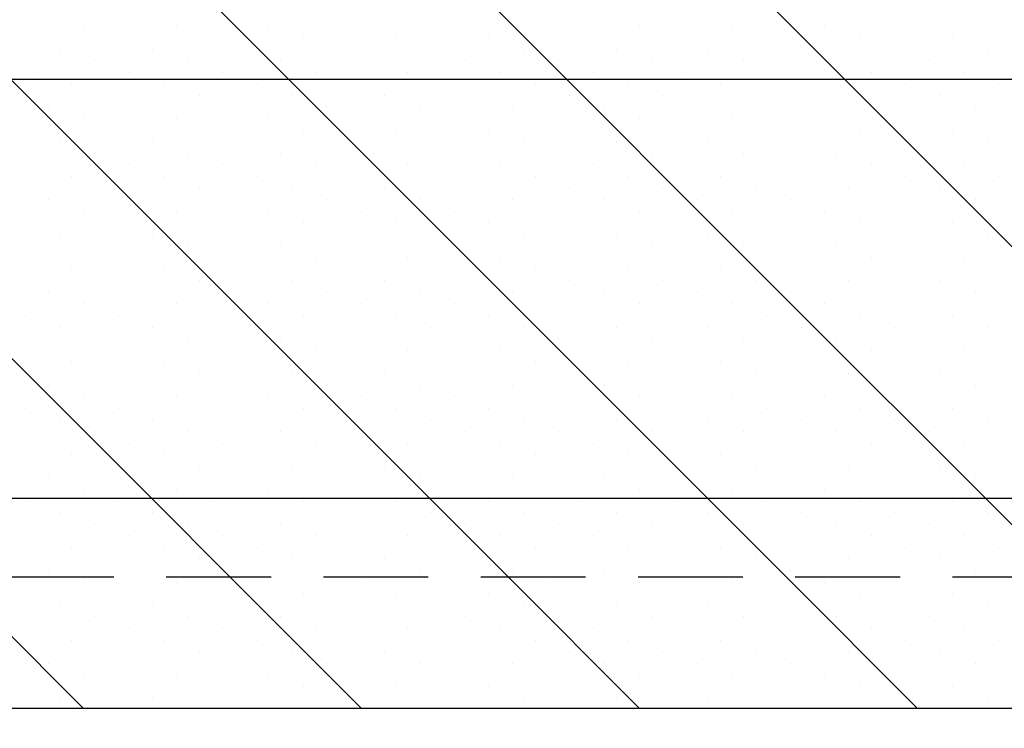
# Model space of a CAD drawing. Extents: x 2211 to 3075, y 1125 to 1701.
# Drawn here: x 2928 to 2947, y 1357 to 1370 of the extents above; entities that cross this region are included whole.
import ezdxf
from ezdxf.enums import TextEntityAlignment as Align

# ---------------------------------------------------------------- set-up
doc = ezdxf.new("R2010")
doc.units = 0
doc.header["$LTSCALE"] = 4
doc.header["$MEASUREMENT"] = 0
doc.linetypes.add('HIDDENX2', pattern=[0.75, 0.5, -0.25])
doc.layers.get('0').update_dxf_attribs({"linetype": 'CONTINUOUS'})
doc.layers.get('DEFPOINTS').update_dxf_attribs({"linetype": 'CONTINUOUS'})
for name, color, linetype in [('DIM', 1, 'CONTINUOUS'), ('DOTS', 2, 'CONTINUOUS'), ('HATCH', 1, 'CONTINUOUS'), ('TEXT', 2, 'CONTINUOUS')]:
    doc.layers.add(name, color=color, linetype=linetype)
doc.styles.add('RMPTXT', font='RMPTXT.shx', dxfattribs={"width": 0.8, "height": 3})
doc.dimstyles.get("Standard").update_dxf_attribs({"dimtxt": 0.18, "dimasz": 0.18, "dimexe": 0.18, "dimexo": 0.0625, "dimgap": 0.09, "dimtad": 0, "dimtih": 1, "dimtoh": 1, "dimdec": 4, "dimzin": 0, "dimtxsty": 'STANDARD', "dimcen": 0.09, "dimazin": 3, "dimtfac": 1, "dimtdec": 4, "dimtofl": 0, "dimtmove": 0, "dimatfit": 3, "dimtolj": 1, "dimtzin": 0})

# ---------------------------------------------------------------- blocks, each defined once
blk = doc.blocks.new('*X19')
at = {"color": 0}
for p, q in [((2963.228, 1396.474), (2949.228, 1410.474)), ((2964.897, 1400.107), (2954.531, 1410.474)), ((2964.897, 1405.411), (2959.834, 1410.474)), ((2957.924, 1396.474), (2948.897, 1405.501)), ((2973.834, 1396.474), (2964.897, 1405.411)), ((2952.621, 1396.474), (2948.897, 1400.197)), ((2968.531, 1396.474), (2964.897, 1400.107)), ((2954.121, 1394.974), (2952.621, 1396.474)), ((2959.424, 1394.974), (2957.924, 1396.474)), ((2964.728, 1394.974), (2963.228, 1396.474)), ((2970.031, 1394.974), (2968.531, 1396.474)), ((2951.318, 1392.474), (2948.818, 1394.974)), ((2956.621, 1392.474), (2954.121, 1394.974)), ((2961.924, 1392.474), (2959.424, 1394.974)), ((2967.228, 1392.474), (2964.728, 1394.974))]:
    blk.add_line(p, q, dxfattribs=at)
blk = doc.blocks.new('*D46')
at = {"color": 1, "linetype": 'BYBLOCK'}
for p, q in [((2888.164, 1342.145), (2888.164, 1416.549)), ((2982.164, 1342.145), (2982.164, 1416.549)), ((2979.164, 1415.049), (2891.164, 1415.049))]:
    blk.add_line(p, q, dxfattribs=at)
for points in [[(2891.164, 1415.549), (2891.164, 1414.549), (2888.164, 1415.049)], [(2979.164, 1415.549), (2979.164, 1414.549), (2982.164, 1415.049)]]:
    blk.add_solid(points, dxfattribs=at)
at = {"layer": 'DEFPOINTS', "color": 0, "linetype": 'BYBLOCK'}
for p in [(2888.164, 1415.049), (2888.164, 1340.645), (2982.164, 1340.645)]:
    blk.add_point(p, dxfattribs=at)
at = {"color": 2, "linetype": 'BYBLOCK', "style": 'RMPTXT', "width": 0.8}
blk.add_text('3\'-11" [1195mm]', height=3, dxfattribs=at).set_placement((2935.164, 1418.049), align=Align.CENTER)
blk = doc.blocks.new('*D47')
at = {"color": 1, "linetype": 'BYBLOCK'}
for p, q in [((2892.164, 1338.145), (2892.164, 1398.222)), ((2978.164, 1338.145), (2978.164, 1398.222)), ((2975.164, 1396.722), (2895.164, 1396.722))]:
    blk.add_line(p, q, dxfattribs=at)
for points in [[(2895.164, 1397.222), (2895.164, 1396.222), (2892.164, 1396.722)], [(2975.164, 1397.222), (2975.164, 1396.222), (2978.164, 1396.722)]]:
    blk.add_solid(points, dxfattribs=at)
at = {"layer": 'DEFPOINTS', "color": 0, "linetype": 'BYBLOCK'}
for p in [(2892.164, 1396.722), (2892.164, 1336.645), (2978.164, 1336.645)]:
    blk.add_point(p, dxfattribs=at)
at = {"color": 2, "linetype": 'BYBLOCK', "style": 'RMPTXT', "width": 0.8}
blk.add_text('3\'-6" [1100mm]', height=3, dxfattribs=at).set_placement((2935.164, 1399.722), align=Align.CENTER)
blk = doc.blocks.new('*X28')
at = {"color": 0}
for p, q in [((2929.585, 1353.66), (2929.585, 1353.66)), ((2931.353, 1353.66), (2931.353, 1353.66)), ((2933.121, 1353.66), (2933.121, 1353.66)), ((2934.889, 1353.66), (2934.889, 1353.66)), ((2936.657, 1353.66), (2936.657, 1353.66)), ((2938.424, 1353.66), (2938.424, 1353.66)), ((2940.192, 1353.66), (2940.192, 1353.66)), ((2941.96, 1353.66), (2941.96, 1353.66)), ((2943.728, 1353.66), (2943.728, 1353.66)), ((2945.495, 1353.66), (2945.495, 1353.66)), ((2928.481, 1353.439), (2928.481, 1353.439)), ((2930.248, 1353.439), (2930.248, 1353.439)), ((2932.016, 1353.439), (2932.016, 1353.439)), ((2933.784, 1353.439), (2933.784, 1353.439)), ((2935.552, 1353.439), (2935.552, 1353.439)), ((2937.319, 1353.439), (2937.319, 1353.439)), ((2939.087, 1353.439), (2939.087, 1353.439)), ((2940.855, 1353.439), (2940.855, 1353.439)), ((2942.623, 1353.439), (2942.623, 1353.439)), ((2944.39, 1353.439), (2944.39, 1353.439)), ((2946.158, 1353.439), (2946.158, 1353.439)), ((2929.143, 1353.218), (2929.143, 1353.218)), ((2930.911, 1353.218), (2930.911, 1353.218)), ((2932.679, 1353.218), (2932.679, 1353.218)), ((2934.447, 1353.218), (2934.447, 1353.218)), ((2936.215, 1353.218), (2936.215, 1353.218)), ((2937.982, 1353.218), (2937.982, 1353.218)), ((2939.75, 1353.218), (2939.75, 1353.218)), ((2941.518, 1353.218), (2941.518, 1353.218)), ((2945.053, 1353.218), (2945.053, 1353.218)), ((2946.821, 1353.218), (2946.821, 1353.218)), ((2929.806, 1352.997), (2929.806, 1352.997)), ((2931.574, 1352.997), (2931.574, 1352.997)), ((2933.342, 1352.997), (2933.342, 1352.997)), ((2935.11, 1352.997), (2935.11, 1352.997)), ((2936.877, 1352.997), (2936.877, 1352.997)), ((2938.645, 1352.997), (2938.645, 1352.997)), ((2940.413, 1352.997), (2940.413, 1352.997)), ((2942.181, 1352.997), (2942.181, 1352.997)), ((2945.716, 1352.997), (2945.716, 1352.997)), ((2928.702, 1352.776), (2928.702, 1352.776)), ((2930.469, 1352.776), (2930.469, 1352.776)), ((2932.237, 1352.776), (2932.237, 1352.776)), ((2934.005, 1352.776), (2934.005, 1352.776)), ((2935.773, 1352.776), (2935.773, 1352.776)), ((2937.54, 1352.776), (2937.54, 1352.776)), ((2939.308, 1352.776), (2939.308, 1352.776)), ((2941.076, 1352.776), (2941.076, 1352.776)), ((2944.611, 1352.776), (2944.611, 1352.776)), ((2946.379, 1352.776), (2946.379, 1352.776)), ((2929.364, 1352.555), (2929.364, 1352.555)), ((2931.132, 1352.555), (2931.132, 1352.555)), ((2932.9, 1352.555), (2932.9, 1352.555)), ((2934.668, 1352.555), (2934.668, 1352.555)), ((2936.436, 1352.555), (2936.436, 1352.555)), ((2938.203, 1352.555), (2938.203, 1352.555)), ((2939.971, 1352.555), (2939.971, 1352.555)), ((2941.739, 1352.555), (2941.739, 1352.555)), ((2945.274, 1352.555), (2945.274, 1352.555)), ((2947.042, 1352.555), (2947.042, 1352.555)), ((2930.027, 1352.334), (2930.027, 1352.334)), ((2931.795, 1352.334), (2931.795, 1352.334)), ((2933.563, 1352.334), (2933.563, 1352.334)), ((2935.331, 1352.334), (2935.331, 1352.334)), ((2937.098, 1352.334), (2937.098, 1352.334)), ((2938.866, 1352.334), (2938.866, 1352.334)), ((2940.634, 1352.334), (2940.634, 1352.334)), ((2945.937, 1352.334), (2945.937, 1352.334)), ((2928.923, 1352.113), (2928.923, 1352.113)), ((2930.69, 1352.113), (2930.69, 1352.113)), ((2932.458, 1352.113), (2932.458, 1352.113)), ((2934.226, 1352.113), (2934.226, 1352.113)), ((2935.994, 1352.113), (2935.994, 1352.113)), ((2937.761, 1352.113), (2937.761, 1352.113)), ((2939.529, 1352.113), (2939.529, 1352.113)), ((2941.297, 1352.113), (2941.297, 1352.113)), ((2944.832, 1352.113), (2944.832, 1352.113)), ((2946.6, 1352.113), (2946.6, 1352.113)), ((2929.585, 1351.892), (2929.585, 1351.892)), ((2931.353, 1351.892), (2931.353, 1351.892)), ((2933.121, 1351.892), (2933.121, 1351.892)), ((2934.889, 1351.892), (2934.889, 1351.892)), ((2936.657, 1351.892), (2936.657, 1351.892)), ((2938.424, 1351.892), (2938.424, 1351.892)), ((2940.192, 1351.892), (2940.192, 1351.892)), ((2941.96, 1351.892), (2941.96, 1351.892)), ((2945.495, 1351.892), (2945.495, 1351.892)), ((2928.481, 1351.671), (2928.481, 1351.671)), ((2930.248, 1351.671), (2930.248, 1351.671)), ((2932.016, 1351.671), (2932.016, 1351.671)), ((2933.784, 1351.671), (2933.784, 1351.671)), ((2935.552, 1351.671), (2935.552, 1351.671)), ((2937.319, 1351.671), (2937.319, 1351.671)), ((2939.087, 1351.671), (2939.087, 1351.671)), ((2940.855, 1351.671), (2940.855, 1351.671)), ((2944.39, 1351.671), (2944.39, 1351.671)), ((2946.158, 1351.671), (2946.158, 1351.671)), ((2929.143, 1351.45), (2929.143, 1351.45)), ((2930.911, 1351.45), (2930.911, 1351.45)), ((2932.679, 1351.45), (2932.679, 1351.45)), ((2934.447, 1351.45), (2934.447, 1351.45)), ((2936.215, 1351.45), (2936.215, 1351.45)), ((2937.982, 1351.45), (2937.982, 1351.45)), ((2939.75, 1351.45), (2939.75, 1351.45)), ((2941.518, 1351.45), (2941.518, 1351.45)), ((2945.053, 1351.45), (2945.053, 1351.45)), ((2946.821, 1351.45), (2946.821, 1351.45)), ((2929.806, 1351.229), (2929.806, 1351.229)), ((2931.574, 1351.229), (2931.574, 1351.229)), ((2933.342, 1351.229), (2933.342, 1351.229)), ((2935.11, 1351.229), (2935.11, 1351.229)), ((2936.877, 1351.229), (2936.877, 1351.229)), ((2938.645, 1351.229), (2938.645, 1351.229)), ((2940.413, 1351.229), (2940.413, 1351.229)), ((2942.181, 1351.229), (2942.181, 1351.229)), ((2943.949, 1351.229), (2943.949, 1351.229)), ((2945.716, 1351.229), (2945.716, 1351.229)), ((2928.702, 1351.008), (2928.702, 1351.008)), ((2930.469, 1351.008), (2930.469, 1351.008)), ((2932.237, 1351.008), (2932.237, 1351.008)), ((2934.005, 1351.008), (2934.005, 1351.008)), ((2935.773, 1351.008), (2935.773, 1351.008)), ((2937.54, 1351.008), (2937.54, 1351.008)), ((2939.308, 1351.008), (2939.308, 1351.008)), ((2941.076, 1351.008), (2941.076, 1351.008)), ((2942.844, 1351.008), (2942.844, 1351.008)), ((2944.611, 1351.008), (2944.611, 1351.008)), ((2946.379, 1351.008), (2946.379, 1351.008)), ((2929.364, 1350.787), (2929.364, 1350.787)), ((2931.132, 1350.787), (2931.132, 1350.787)), ((2932.9, 1350.787), (2932.9, 1350.787)), ((2934.668, 1350.787), (2934.668, 1350.787)), ((2936.436, 1350.787), (2936.436, 1350.787)), ((2938.203, 1350.787), (2938.203, 1350.787)), ((2939.971, 1350.787), (2939.971, 1350.787)), ((2941.739, 1350.787), (2941.739, 1350.787)), ((2943.507, 1350.787), (2943.507, 1350.787)), ((2945.274, 1350.787), (2945.274, 1350.787)), ((2947.042, 1350.787), (2947.042, 1350.787)), ((2930.027, 1350.566), (2930.027, 1350.566)), ((2931.795, 1350.566), (2931.795, 1350.566)), ((2933.563, 1350.566), (2933.563, 1350.566)), ((2935.331, 1350.566), (2935.331, 1350.566)), ((2937.098, 1350.566), (2937.098, 1350.566)), ((2938.866, 1350.566), (2938.866, 1350.566)), ((2940.634, 1350.566), (2940.634, 1350.566)), ((2942.402, 1350.566), (2942.402, 1350.566)), ((2944.17, 1350.566), (2944.17, 1350.566)), ((2945.937, 1350.566), (2945.937, 1350.566)), ((2928.923, 1350.345), (2928.923, 1350.345)), ((2930.69, 1350.345), (2930.69, 1350.345)), ((2932.458, 1350.345), (2932.458, 1350.345)), ((2934.226, 1350.345), (2934.226, 1350.345)), ((2935.994, 1350.345), (2935.994, 1350.345)), ((2937.761, 1350.345), (2937.761, 1350.345)), ((2939.529, 1350.345), (2939.529, 1350.345)), ((2941.297, 1350.345), (2941.297, 1350.345)), ((2943.065, 1350.345), (2943.065, 1350.345)), ((2944.832, 1350.345), (2944.832, 1350.345)), ((2946.6, 1350.345), (2946.6, 1350.345)), ((2929.585, 1350.124), (2929.585, 1350.124)), ((2931.353, 1350.124), (2931.353, 1350.124)), ((2933.121, 1350.124), (2933.121, 1350.124)), ((2934.889, 1350.124), (2934.889, 1350.124)), ((2936.657, 1350.124), (2936.657, 1350.124)), ((2938.424, 1350.124), (2938.424, 1350.124)), ((2940.192, 1350.124), (2940.192, 1350.124)), ((2941.96, 1350.124), (2941.96, 1350.124)), ((2943.728, 1350.124), (2943.728, 1350.124)), ((2945.495, 1350.124), (2945.495, 1350.124)), ((2928.481, 1349.903), (2928.481, 1349.903)), ((2930.248, 1349.903), (2930.248, 1349.903)), ((2932.016, 1349.903), (2932.016, 1349.903)), ((2933.784, 1349.903), (2933.784, 1349.903)), ((2935.552, 1349.903), (2935.552, 1349.903)), ((2937.319, 1349.903), (2937.319, 1349.903)), ((2939.087, 1349.903), (2939.087, 1349.903)), ((2940.855, 1349.903), (2940.855, 1349.903)), ((2942.623, 1349.903), (2942.623, 1349.903)), ((2944.39, 1349.903), (2944.39, 1349.903)), ((2946.158, 1349.903), (2946.158, 1349.903)), ((2929.143, 1349.682), (2929.143, 1349.682)), ((2930.911, 1349.682), (2930.911, 1349.682)), ((2932.679, 1349.682), (2932.679, 1349.682)), ((2934.447, 1349.682), (2934.447, 1349.682)), ((2936.215, 1349.682), (2936.215, 1349.682)), ((2937.982, 1349.682), (2937.982, 1349.682)), ((2939.75, 1349.682), (2939.75, 1349.682)), ((2941.518, 1349.682), (2941.518, 1349.682)), ((2943.286, 1349.682), (2943.286, 1349.682)), ((2945.053, 1349.682), (2945.053, 1349.682)), ((2946.821, 1349.682), (2946.821, 1349.682)), ((2929.806, 1349.462), (2929.806, 1349.462)), ((2931.574, 1349.462), (2931.574, 1349.462)), ((2933.342, 1349.462), (2933.342, 1349.462)), ((2935.11, 1349.462), (2935.11, 1349.462)), ((2936.877, 1349.462), (2936.877, 1349.462)), ((2938.645, 1349.462), (2938.645, 1349.462)), ((2940.413, 1349.462), (2940.413, 1349.462)), ((2942.181, 1349.462), (2942.181, 1349.462)), ((2943.949, 1349.462), (2943.949, 1349.462)), ((2945.716, 1349.462), (2945.716, 1349.462)), ((2928.702, 1349.241), (2928.702, 1349.241)), ((2930.469, 1349.241), (2930.469, 1349.241)), ((2932.237, 1349.241), (2932.237, 1349.241)), ((2934.005, 1349.241), (2934.005, 1349.241)), ((2935.773, 1349.241), (2935.773, 1349.241)), ((2937.54, 1349.241), (2937.54, 1349.241)), ((2939.308, 1349.241), (2939.308, 1349.241)), ((2941.076, 1349.241), (2941.076, 1349.241)), ((2942.844, 1349.241), (2942.844, 1349.241)), ((2944.611, 1349.241), (2944.611, 1349.241)), ((2946.379, 1349.241), (2946.379, 1349.241)), ((2929.364, 1349.02), (2929.364, 1349.02)), ((2931.132, 1349.02), (2931.132, 1349.02)), ((2932.9, 1349.02), (2932.9, 1349.02)), ((2934.668, 1349.02), (2934.668, 1349.02)), ((2936.436, 1349.02), (2936.436, 1349.02)), ((2938.203, 1349.02), (2938.203, 1349.02)), ((2939.971, 1349.02), (2939.971, 1349.02)), ((2941.739, 1349.02), (2941.739, 1349.02)), ((2943.507, 1349.02), (2943.507, 1349.02)), ((2945.274, 1349.02), (2945.274, 1349.02)), ((2947.042, 1349.02), (2947.042, 1349.02)), ((2930.027, 1348.799), (2930.027, 1348.799)), ((2931.795, 1348.799), (2931.795, 1348.799)), ((2933.563, 1348.799), (2933.563, 1348.799)), ((2935.331, 1348.799), (2935.331, 1348.799)), ((2937.098, 1348.799), (2937.098, 1348.799)), ((2938.866, 1348.799), (2938.866, 1348.799)), ((2940.634, 1348.799), (2940.634, 1348.799)), ((2942.402, 1348.799), (2942.402, 1348.799)), ((2944.17, 1348.799), (2944.17, 1348.799)), ((2945.937, 1348.799), (2945.937, 1348.799)), ((2928.923, 1348.578), (2928.923, 1348.578)), ((2930.69, 1348.578), (2930.69, 1348.578)), ((2932.458, 1348.578), (2932.458, 1348.578)), ((2934.226, 1348.578), (2934.226, 1348.578)), ((2935.994, 1348.578), (2935.994, 1348.578)), ((2937.761, 1348.578), (2937.761, 1348.578)), ((2939.529, 1348.578), (2939.529, 1348.578)), ((2941.297, 1348.578), (2941.297, 1348.578)), ((2943.065, 1348.578), (2943.065, 1348.578)), ((2944.832, 1348.578), (2944.832, 1348.578)), ((2946.6, 1348.578), (2946.6, 1348.578)), ((2929.585, 1348.357), (2929.585, 1348.357)), ((2931.353, 1348.357), (2931.353, 1348.357)), ((2933.121, 1348.357), (2933.121, 1348.357)), ((2934.889, 1348.357), (2934.889, 1348.357)), ((2936.657, 1348.357), (2936.657, 1348.357)), ((2938.424, 1348.357), (2938.424, 1348.357)), ((2940.192, 1348.357), (2940.192, 1348.357)), ((2941.96, 1348.357), (2941.96, 1348.357)), ((2943.728, 1348.357), (2943.728, 1348.357)), ((2945.495, 1348.357), (2945.495, 1348.357)), ((2928.481, 1348.136), (2928.481, 1348.136)), ((2930.248, 1348.136), (2930.248, 1348.136)), ((2932.016, 1348.136), (2932.016, 1348.136)), ((2933.784, 1348.136), (2933.784, 1348.136)), ((2935.552, 1348.136), (2935.552, 1348.136)), ((2937.319, 1348.136), (2937.319, 1348.136)), ((2939.087, 1348.136), (2939.087, 1348.136)), ((2940.855, 1348.136), (2940.855, 1348.136)), ((2942.623, 1348.136), (2942.623, 1348.136)), ((2944.39, 1348.136), (2944.39, 1348.136)), ((2946.158, 1348.136), (2946.158, 1348.136)), ((2929.143, 1347.915), (2929.143, 1347.915)), ((2930.911, 1347.915), (2930.911, 1347.915)), ((2932.679, 1347.915), (2932.679, 1347.915)), ((2934.447, 1347.915), (2934.447, 1347.915)), ((2936.215, 1347.915), (2936.215, 1347.915)), ((2937.982, 1347.915), (2937.982, 1347.915)), ((2939.75, 1347.915), (2939.75, 1347.915)), ((2941.518, 1347.915), (2941.518, 1347.915)), ((2943.286, 1347.915), (2943.286, 1347.915)), ((2945.053, 1347.915), (2945.053, 1347.915)), ((2946.821, 1347.915), (2946.821, 1347.915)), ((2929.806, 1347.694), (2929.806, 1347.694)), ((2931.574, 1347.694), (2931.574, 1347.694)), ((2933.342, 1347.694), (2933.342, 1347.694)), ((2935.11, 1347.694), (2935.11, 1347.694)), ((2936.877, 1347.694), (2936.877, 1347.694)), ((2938.645, 1347.694), (2938.645, 1347.694)), ((2940.413, 1347.694), (2940.413, 1347.694)), ((2942.181, 1347.694), (2942.181, 1347.694)), ((2943.949, 1347.694), (2943.949, 1347.694)), ((2945.716, 1347.694), (2945.716, 1347.694)), ((2928.702, 1347.473), (2928.702, 1347.473)), ((2930.469, 1347.473), (2930.469, 1347.473)), ((2932.237, 1347.473), (2932.237, 1347.473)), ((2934.005, 1347.473), (2934.005, 1347.473)), ((2935.773, 1347.473), (2935.773, 1347.473)), ((2937.54, 1347.473), (2937.54, 1347.473)), ((2939.308, 1347.473), (2939.308, 1347.473)), ((2941.076, 1347.473), (2941.076, 1347.473)), ((2942.844, 1347.473), (2942.844, 1347.473)), ((2944.611, 1347.473), (2944.611, 1347.473)), ((2946.379, 1347.473), (2946.379, 1347.473)), ((2929.364, 1347.252), (2929.364, 1347.252)), ((2931.132, 1347.252), (2931.132, 1347.252)), ((2932.9, 1347.252), (2932.9, 1347.252)), ((2934.668, 1347.252), (2934.668, 1347.252)), ((2936.436, 1347.252), (2936.436, 1347.252)), ((2938.203, 1347.252), (2938.203, 1347.252)), ((2939.971, 1347.252), (2939.971, 1347.252)), ((2941.739, 1347.252), (2941.739, 1347.252)), ((2943.507, 1347.252), (2943.507, 1347.252)), ((2945.274, 1347.252), (2945.274, 1347.252)), ((2947.042, 1347.252), (2947.042, 1347.252)), ((2930.027, 1347.031), (2930.027, 1347.031)), ((2931.795, 1347.031), (2931.795, 1347.031)), ((2933.563, 1347.031), (2933.563, 1347.031)), ((2935.331, 1347.031), (2935.331, 1347.031)), ((2937.098, 1347.031), (2937.098, 1347.031)), ((2938.866, 1347.031), (2938.866, 1347.031)), ((2940.634, 1347.031), (2940.634, 1347.031)), ((2942.402, 1347.031), (2942.402, 1347.031)), ((2944.17, 1347.031), (2944.17, 1347.031)), ((2945.937, 1347.031), (2945.937, 1347.031)), ((2928.923, 1346.81), (2928.923, 1346.81)), ((2930.69, 1346.81), (2930.69, 1346.81)), ((2932.458, 1346.81), (2932.458, 1346.81)), ((2934.226, 1346.81), (2934.226, 1346.81)), ((2935.994, 1346.81), (2935.994, 1346.81)), ((2937.761, 1346.81), (2937.761, 1346.81)), ((2939.529, 1346.81), (2939.529, 1346.81)), ((2941.297, 1346.81), (2941.297, 1346.81)), ((2943.065, 1346.81), (2943.065, 1346.81)), ((2944.832, 1346.81), (2944.832, 1346.81)), ((2946.6, 1346.81), (2946.6, 1346.81)), ((2929.585, 1346.589), (2929.585, 1346.589)), ((2931.353, 1346.589), (2931.353, 1346.589)), ((2933.121, 1346.589), (2933.121, 1346.589)), ((2934.889, 1346.589), (2934.889, 1346.589)), ((2936.657, 1346.589), (2936.657, 1346.589)), ((2938.424, 1346.589), (2938.424, 1346.589)), ((2940.192, 1346.589), (2940.192, 1346.589)), ((2941.96, 1346.589), (2941.96, 1346.589)), ((2943.728, 1346.589), (2943.728, 1346.589)), ((2945.495, 1346.589), (2945.495, 1346.589)), ((2928.481, 1346.368), (2928.481, 1346.368)), ((2930.248, 1346.368), (2930.248, 1346.368)), ((2932.016, 1346.368), (2932.016, 1346.368)), ((2933.784, 1346.368), (2933.784, 1346.368)), ((2935.552, 1346.368), (2935.552, 1346.368)), ((2937.319, 1346.368), (2937.319, 1346.368)), ((2939.087, 1346.368), (2939.087, 1346.368)), ((2940.855, 1346.368), (2940.855, 1346.368)), ((2942.623, 1346.368), (2942.623, 1346.368)), ((2944.39, 1346.368), (2944.39, 1346.368)), ((2946.158, 1346.368), (2946.158, 1346.368)), ((2929.143, 1346.147), (2929.143, 1346.147)), ((2930.911, 1346.147), (2930.911, 1346.147)), ((2932.679, 1346.147), (2932.679, 1346.147)), ((2934.447, 1346.147), (2934.447, 1346.147)), ((2936.215, 1346.147), (2936.215, 1346.147)), ((2937.982, 1346.147), (2937.982, 1346.147)), ((2939.75, 1346.147), (2939.75, 1346.147)), ((2941.518, 1346.147), (2941.518, 1346.147)), ((2943.286, 1346.147), (2943.286, 1346.147)), ((2945.053, 1346.147), (2945.053, 1346.147)), ((2946.821, 1346.147), (2946.821, 1346.147)), ((2929.806, 1345.926), (2929.806, 1345.926)), ((2931.574, 1345.926), (2931.574, 1345.926)), ((2933.342, 1345.926), (2933.342, 1345.926)), ((2935.11, 1345.926), (2935.11, 1345.926)), ((2936.877, 1345.926), (2936.877, 1345.926)), ((2938.645, 1345.926), (2938.645, 1345.926)), ((2940.413, 1345.926), (2940.413, 1345.926)), ((2942.181, 1345.926), (2942.181, 1345.926)), ((2943.949, 1345.926), (2943.949, 1345.926)), ((2945.716, 1345.926), (2945.716, 1345.926)), ((2928.702, 1345.705), (2928.702, 1345.705)), ((2930.469, 1345.705), (2930.469, 1345.705)), ((2932.237, 1345.705), (2932.237, 1345.705)), ((2934.005, 1345.705), (2934.005, 1345.705)), ((2935.773, 1345.705), (2935.773, 1345.705)), ((2937.54, 1345.705), (2937.54, 1345.705)), ((2939.308, 1345.705), (2939.308, 1345.705)), ((2941.076, 1345.705), (2941.076, 1345.705)), ((2942.844, 1345.705), (2942.844, 1345.705)), ((2944.611, 1345.705), (2944.611, 1345.705)), ((2946.379, 1345.705), (2946.379, 1345.705)), ((2929.364, 1345.484), (2929.364, 1345.484)), ((2931.132, 1345.484), (2931.132, 1345.484)), ((2932.9, 1345.484), (2932.9, 1345.484)), ((2934.668, 1345.484), (2934.668, 1345.484)), ((2936.436, 1345.484), (2936.436, 1345.484)), ((2938.203, 1345.484), (2938.203, 1345.484)), ((2939.971, 1345.484), (2939.971, 1345.484)), ((2941.739, 1345.484), (2941.739, 1345.484)), ((2943.507, 1345.484), (2943.507, 1345.484)), ((2945.274, 1345.484), (2945.274, 1345.484)), ((2947.042, 1345.484), (2947.042, 1345.484)), ((2930.027, 1345.263), (2930.027, 1345.263)), ((2931.795, 1345.263), (2931.795, 1345.263)), ((2933.563, 1345.263), (2933.563, 1345.263)), ((2935.331, 1345.263), (2935.331, 1345.263)), ((2937.098, 1345.263), (2937.098, 1345.263)), ((2938.866, 1345.263), (2938.866, 1345.263)), ((2940.634, 1345.263), (2940.634, 1345.263)), ((2942.402, 1345.263), (2942.402, 1345.263)), ((2944.17, 1345.263), (2944.17, 1345.263)), ((2945.937, 1345.263), (2945.937, 1345.263)), ((2928.923, 1345.042), (2928.923, 1345.042)), ((2930.69, 1345.042), (2930.69, 1345.042)), ((2932.458, 1345.042), (2932.458, 1345.042)), ((2934.226, 1345.042), (2934.226, 1345.042)), ((2935.994, 1345.042), (2935.994, 1345.042)), ((2937.761, 1345.042), (2937.761, 1345.042)), ((2939.529, 1345.042), (2939.529, 1345.042)), ((2941.297, 1345.042), (2941.297, 1345.042)), ((2943.065, 1345.042), (2943.065, 1345.042)), ((2944.832, 1345.042), (2944.832, 1345.042)), ((2946.6, 1345.042), (2946.6, 1345.042)), ((2929.585, 1344.821), (2929.585, 1344.821)), ((2931.353, 1344.821), (2931.353, 1344.821)), ((2933.121, 1344.821), (2933.121, 1344.821)), ((2934.889, 1344.821), (2934.889, 1344.821)), ((2936.657, 1344.821), (2936.657, 1344.821)), ((2938.424, 1344.821), (2938.424, 1344.821)), ((2940.192, 1344.821), (2940.192, 1344.821)), ((2941.96, 1344.821), (2941.96, 1344.821)), ((2943.728, 1344.821), (2943.728, 1344.821)), ((2945.495, 1344.821), (2945.495, 1344.821)), ((2928.481, 1344.6), (2928.481, 1344.6)), ((2930.248, 1344.6), (2930.248, 1344.6)), ((2932.016, 1344.6), (2932.016, 1344.6)), ((2933.784, 1344.6), (2933.784, 1344.6)), ((2935.552, 1344.6), (2935.552, 1344.6)), ((2937.319, 1344.6), (2937.319, 1344.6)), ((2939.087, 1344.6), (2939.087, 1344.6)), ((2940.855, 1344.6), (2940.855, 1344.6)), ((2942.623, 1344.6), (2942.623, 1344.6)), ((2944.39, 1344.6), (2944.39, 1344.6)), ((2946.158, 1344.6), (2946.158, 1344.6)), ((2929.143, 1344.379), (2929.143, 1344.379)), ((2930.911, 1344.379), (2930.911, 1344.379)), ((2932.679, 1344.379), (2932.679, 1344.379)), ((2934.447, 1344.379), (2934.447, 1344.379)), ((2936.215, 1344.379), (2936.215, 1344.379)), ((2937.982, 1344.379), (2937.982, 1344.379)), ((2939.75, 1344.379), (2939.75, 1344.379)), ((2941.518, 1344.379), (2941.518, 1344.379)), ((2943.286, 1344.379), (2943.286, 1344.379)), ((2945.053, 1344.379), (2945.053, 1344.379)), ((2946.821, 1344.379), (2946.821, 1344.379)), ((2929.806, 1344.158), (2929.806, 1344.158)), ((2931.574, 1344.158), (2931.574, 1344.158)), ((2933.342, 1344.158), (2933.342, 1344.158)), ((2935.11, 1344.158), (2935.11, 1344.158)), ((2936.877, 1344.158), (2936.877, 1344.158)), ((2938.645, 1344.158), (2938.645, 1344.158)), ((2940.413, 1344.158), (2940.413, 1344.158)), ((2942.181, 1344.158), (2942.181, 1344.158)), ((2943.949, 1344.158), (2943.949, 1344.158)), ((2945.716, 1344.158), (2945.716, 1344.158)), ((2928.702, 1343.937), (2928.702, 1343.937)), ((2930.469, 1343.937), (2930.469, 1343.937)), ((2932.237, 1343.937), (2932.237, 1343.937)), ((2934.005, 1343.937), (2934.005, 1343.937)), ((2935.773, 1343.937), (2935.773, 1343.937)), ((2937.54, 1343.937), (2937.54, 1343.937)), ((2939.308, 1343.937), (2939.308, 1343.937)), ((2941.076, 1343.937), (2941.076, 1343.937)), ((2942.844, 1343.937), (2942.844, 1343.937)), ((2944.611, 1343.937), (2944.611, 1343.937)), ((2946.379, 1343.937), (2946.379, 1343.937)), ((2929.364, 1343.716), (2929.364, 1343.716)), ((2931.132, 1343.716), (2931.132, 1343.716)), ((2932.9, 1343.716), (2932.9, 1343.716)), ((2934.668, 1343.716), (2934.668, 1343.716)), ((2936.436, 1343.716), (2936.436, 1343.716)), ((2938.203, 1343.716), (2938.203, 1343.716)), ((2939.971, 1343.716), (2939.971, 1343.716)), ((2941.739, 1343.716), (2941.739, 1343.716)), ((2943.507, 1343.716), (2943.507, 1343.716)), ((2945.274, 1343.716), (2945.274, 1343.716)), ((2947.042, 1343.716), (2947.042, 1343.716)), ((2930.027, 1343.495), (2930.027, 1343.495)), ((2931.795, 1343.495), (2931.795, 1343.495)), ((2933.563, 1343.495), (2933.563, 1343.495)), ((2935.331, 1343.495), (2935.331, 1343.495)), ((2937.098, 1343.495), (2937.098, 1343.495)), ((2938.866, 1343.495), (2938.866, 1343.495)), ((2940.634, 1343.495), (2940.634, 1343.495)), ((2942.402, 1343.495), (2942.402, 1343.495)), ((2944.17, 1343.495), (2944.17, 1343.495)), ((2945.937, 1343.495), (2945.937, 1343.495)), ((2928.923, 1343.274), (2928.923, 1343.274)), ((2930.69, 1343.274), (2930.69, 1343.274)), ((2932.458, 1343.274), (2932.458, 1343.274)), ((2934.226, 1343.274), (2934.226, 1343.274)), ((2935.994, 1343.274), (2935.994, 1343.274)), ((2937.761, 1343.274), (2937.761, 1343.274)), ((2939.529, 1343.274), (2939.529, 1343.274)), ((2941.297, 1343.274), (2941.297, 1343.274)), ((2943.065, 1343.274), (2943.065, 1343.274)), ((2944.832, 1343.274), (2944.832, 1343.274)), ((2946.6, 1343.274), (2946.6, 1343.274)), ((2929.585, 1343.053), (2929.585, 1343.053)), ((2931.353, 1343.053), (2931.353, 1343.053)), ((2933.121, 1343.053), (2933.121, 1343.053)), ((2934.889, 1343.053), (2934.889, 1343.053)), ((2936.657, 1343.053), (2936.657, 1343.053)), ((2938.424, 1343.053), (2938.424, 1343.053)), ((2940.192, 1343.053), (2940.192, 1343.053)), ((2941.96, 1343.053), (2941.96, 1343.053)), ((2943.728, 1343.053), (2943.728, 1343.053)), ((2945.495, 1343.053), (2945.495, 1343.053)), ((2928.481, 1342.832), (2928.481, 1342.832)), ((2930.248, 1342.832), (2930.248, 1342.832)), ((2932.016, 1342.832), (2932.016, 1342.832)), ((2933.784, 1342.832), (2933.784, 1342.832)), ((2935.552, 1342.832), (2935.552, 1342.832)), ((2937.319, 1342.832), (2937.319, 1342.832)), ((2939.087, 1342.832), (2939.087, 1342.832)), ((2940.855, 1342.832), (2940.855, 1342.832)), ((2942.623, 1342.832), (2942.623, 1342.832)), ((2944.39, 1342.832), (2944.39, 1342.832)), ((2946.158, 1342.832), (2946.158, 1342.832)), ((2929.143, 1342.611), (2929.143, 1342.611)), ((2930.911, 1342.611), (2930.911, 1342.611)), ((2932.679, 1342.611), (2932.679, 1342.611)), ((2934.447, 1342.611), (2934.447, 1342.611)), ((2936.215, 1342.611), (2936.215, 1342.611)), ((2937.982, 1342.611), (2937.982, 1342.611)), ((2939.75, 1342.611), (2939.75, 1342.611)), ((2941.518, 1342.611), (2941.518, 1342.611)), ((2943.286, 1342.611), (2943.286, 1342.611)), ((2945.053, 1342.611), (2945.053, 1342.611)), ((2946.821, 1342.611), (2946.821, 1342.611)), ((2929.806, 1342.39), (2929.806, 1342.39)), ((2931.574, 1342.39), (2931.574, 1342.39)), ((2933.342, 1342.39), (2933.342, 1342.39)), ((2935.11, 1342.39), (2935.11, 1342.39)), ((2936.877, 1342.39), (2936.877, 1342.39)), ((2938.645, 1342.39), (2938.645, 1342.39)), ((2940.413, 1342.39), (2940.413, 1342.39)), ((2942.181, 1342.39), (2942.181, 1342.39)), ((2943.949, 1342.39), (2943.949, 1342.39)), ((2945.716, 1342.39), (2945.716, 1342.39)), ((2928.702, 1342.169), (2928.702, 1342.169)), ((2930.469, 1342.169), (2930.469, 1342.169)), ((2932.237, 1342.169), (2932.237, 1342.169)), ((2934.005, 1342.169), (2934.005, 1342.169)), ((2935.773, 1342.169), (2935.773, 1342.169)), ((2937.54, 1342.169), (2937.54, 1342.169)), ((2939.308, 1342.169), (2939.308, 1342.169)), ((2941.076, 1342.169), (2941.076, 1342.169)), ((2942.844, 1342.169), (2942.844, 1342.169)), ((2944.611, 1342.169), (2944.611, 1342.169)), ((2946.379, 1342.169), (2946.379, 1342.169)), ((2929.364, 1341.949), (2929.364, 1341.949)), ((2931.132, 1341.949), (2931.132, 1341.949)), ((2932.9, 1341.949), (2932.9, 1341.949)), ((2934.668, 1341.949), (2934.668, 1341.949)), ((2936.436, 1341.949), (2936.436, 1341.949)), ((2938.203, 1341.949), (2938.203, 1341.949)), ((2939.971, 1341.949), (2939.971, 1341.949)), ((2941.739, 1341.949), (2941.739, 1341.949)), ((2943.507, 1341.949), (2943.507, 1341.949)), ((2945.274, 1341.949), (2945.274, 1341.949)), ((2947.042, 1341.949), (2947.042, 1341.949)), ((2930.027, 1341.728), (2930.027, 1341.728)), ((2931.795, 1341.728), (2931.795, 1341.728)), ((2933.563, 1341.728), (2933.563, 1341.728)), ((2935.331, 1341.728), (2935.331, 1341.728)), ((2937.098, 1341.728), (2937.098, 1341.728)), ((2938.866, 1341.728), (2938.866, 1341.728)), ((2940.634, 1341.728), (2940.634, 1341.728)), ((2942.402, 1341.728), (2942.402, 1341.728)), ((2944.17, 1341.728), (2944.17, 1341.728)), ((2945.937, 1341.728), (2945.937, 1341.728)), ((2928.923, 1341.507), (2928.923, 1341.507)), ((2930.69, 1341.507), (2930.69, 1341.507)), ((2932.458, 1341.507), (2932.458, 1341.507)), ((2934.226, 1341.507), (2934.226, 1341.507)), ((2935.994, 1341.507), (2935.994, 1341.507)), ((2937.761, 1341.507), (2937.761, 1341.507)), ((2939.529, 1341.507), (2939.529, 1341.507)), ((2941.297, 1341.507), (2941.297, 1341.507)), ((2943.065, 1341.507), (2943.065, 1341.507)), ((2944.832, 1341.507), (2944.832, 1341.507)), ((2946.6, 1341.507), (2946.6, 1341.507)), ((2929.585, 1341.286), (2929.585, 1341.286)), ((2931.353, 1341.286), (2931.353, 1341.286)), ((2933.121, 1341.286), (2933.121, 1341.286)), ((2934.889, 1341.286), (2934.889, 1341.286)), ((2936.657, 1341.286), (2936.657, 1341.286)), ((2938.424, 1341.286), (2938.424, 1341.286)), ((2940.192, 1341.286), (2940.192, 1341.286)), ((2941.96, 1341.286), (2941.96, 1341.286)), ((2943.728, 1341.286), (2943.728, 1341.286)), ((2945.495, 1341.286), (2945.495, 1341.286)), ((2928.481, 1341.065), (2928.481, 1341.065)), ((2930.248, 1341.065), (2930.248, 1341.065)), ((2932.016, 1341.065), (2932.016, 1341.065)), ((2933.784, 1341.065), (2933.784, 1341.065)), ((2935.552, 1341.065), (2935.552, 1341.065)), ((2937.319, 1341.065), (2937.319, 1341.065)), ((2939.087, 1341.065), (2939.087, 1341.065)), ((2940.855, 1341.065), (2940.855, 1341.065)), ((2942.623, 1341.065), (2942.623, 1341.065)), ((2944.39, 1341.065), (2944.39, 1341.065)), ((2946.158, 1341.065), (2946.158, 1341.065)), ((2929.143, 1340.844), (2929.143, 1340.844)), ((2930.911, 1340.844), (2930.911, 1340.844)), ((2932.679, 1340.844), (2932.679, 1340.844)), ((2934.447, 1340.844), (2934.447, 1340.844)), ((2936.215, 1340.844), (2936.215, 1340.844)), ((2937.982, 1340.844), (2937.982, 1340.844)), ((2939.75, 1340.844), (2939.75, 1340.844)), ((2941.518, 1340.844), (2941.518, 1340.844)), ((2943.286, 1340.844), (2943.286, 1340.844)), ((2945.053, 1340.844), (2945.053, 1340.844)), ((2946.821, 1340.844), (2946.821, 1340.844))]:
    blk.add_line(p, q, dxfattribs=at)

msp = doc.modelspace()

# ---------------------------------------------------------------- linework, layer by layer
at = {"layer": 'DIM', "color": 1}
msp.add_line((2983.60689, 1369.00626), (2886.7247, 1369.00626), dxfattribs=at)
at = {"layer": 'TEXT', "color": 5, "linetype": 'CONTINUOUS'}
msp.add_line((2995.52883, 1361.01579), (2873.37526, 1361.01579), dxfattribs=at)
at = {"layer": 'TEXT', "color": 4}
msp.add_line((2982.164, 1357.01579), (2888.164, 1357.01579), dxfattribs=at)
at = {"layer": 'TEXT', "color": 2, "linetype": 'HIDDENX2'}
msp.add_lwpolyline([(2883.164, 1359.51579), (2883.164, 1376.51579), (2987.164, 1376.51579), (2987.164, 1359.51579)], close=True, dxfattribs=at)

# ---------------------------------------------------------------- block references
at = {"layer": 'DOTS'}
msp.add_blockref('*X28', (0, 16.37056), dxfattribs=at)
at = {"layer": 'HATCH', "color": 7}
msp.add_blockref('*X19', (-21.73322, -35.45786), dxfattribs=at)

# ---------------------------------------------------------------- dimensions: what is measured, and where the dimension line sits
at = {"layer": 'DIM'}
for base, p1, p2, text, picture, middle in [((2888.164, 1431.42002), (2982.164, 1357.01579), (2888.164, 1357.01579), '3\'-11" [1195mm]', '*D46', (2935.164, 1434.42002)), ((2892.164, 1413.09227), (2978.164, 1353.01579), (2892.164, 1353.01579), '3\'-6" [1100mm]', '*D47', (2935.164, 1416.09227))]:
    dim = msp.add_linear_dim(base=base, p1=p1, p2=p2, text=text, dimstyle='Standard', dxfattribs=at)
    dim.commit()
    dim.dimension.update_dxf_attribs({"geometry": picture, "text_midpoint": middle, "insert": (0, 16.37056)})

doc.saveas('drawing.dxf')
